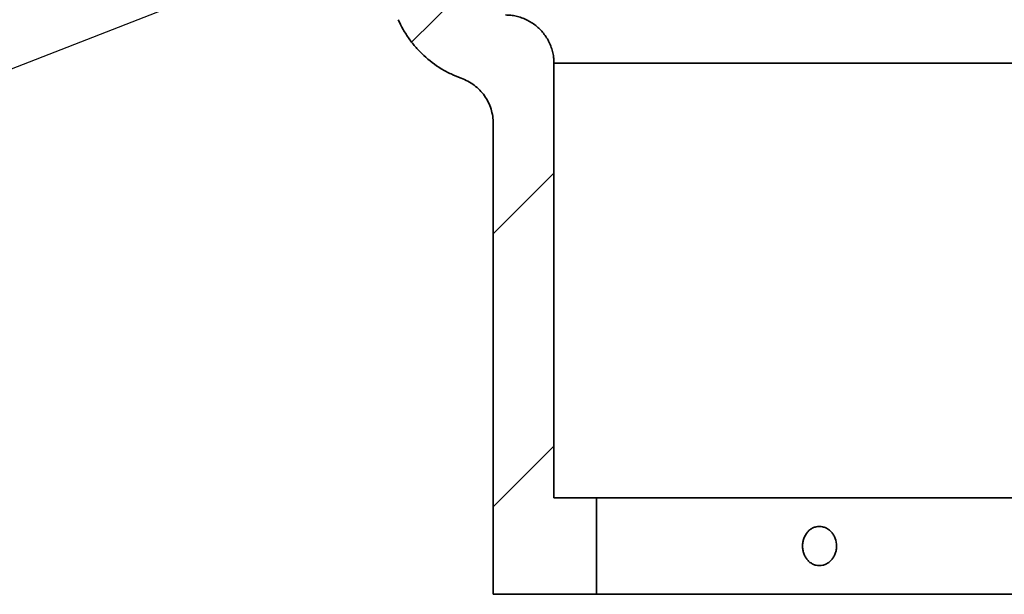
# Model space of a CAD drawing. Units: inches. Extents: x 0.2 to 8.4, y 0.1 to 10.9.
# Drawn here: x 2.6 to 3.2, y 3.5 to 3.9 of the extents above; entities that cross this region are included whole.
import ezdxf

# ---------------------------------------------------------------- set-up
doc = ezdxf.new("R2010")
doc.units = ezdxf.units.IN
doc.header["$MEASUREMENT"] = 0
doc.layers.add('WALL', color=7, linetype='Continuous', lineweight=50)
doc.dimstyles.new('SLDDIMSTYLE1', dxfattribs={"dimtxt": 0.18, "dimasz": 0.1, "dimexe": 0, "dimexo": 0.0625, "dimgap": 0, "dimtad": 0, "dimtih": 1, "dimtoh": 1, "dimdec": 0, "dimrnd": 1e-09, "dimzin": 0, "dimdsep": 46, "dimlunit": 5, "dimtxsty": 'Standard', "dimsah": 1, "dimcen": 0.09, "dimadec": 0, "dimazin": 0, "dimtfac": 0.1, "dimtdec": 0, "dimtofl": 0, "dimtmove": 0, "dimatfit": 3, "dimfxl": 0, "dimfrac": 2, "dimtolj": 1, "dimtzin": 0, "dimarcsym": 0})

msp = doc.modelspace()

# ---------------------------------------------------------------- hatches: boundary and pattern name
at = {"linetype": 'Continuous', "lineweight": 18}
h = msp.add_hatch(dxfattribs=at)
h.set_pattern_fill('ANSI31', style=0)
edge = h.paths.add_edge_path(flags=0)
edge.add_line((2.24869501, 5.41660855), (2.31119501, 5.41660855))
edge.add_line((2.31119501, 5.41660855), (2.362954, 5.38726276))
edge.add_arc((2.33212823, 5.33289344), 0.0625, 1.19823401, 60.44806549, ccw=False)
edge.add_line((2.39461456, 5.33420042), (2.39795654, 5.17442105))
edge.add_line((2.39795654, 5.17442105), (2.07682001, 5.17442105))
edge.add_line((2.07682001, 5.17442105), (2.02994501, 5.22129605))
edge.add_line((2.02994501, 5.22129605), (1.99869501, 5.22129605))
edge.add_line((1.99869501, 5.22129605), (1.99869501, 5.19004605))
edge.add_line((1.99869501, 5.19004605), (2.05338251, 5.13535855))
edge.add_line((2.05338251, 5.13535855), (2.39877357, 5.13535855))
edge.add_line((2.39877357, 5.13535855), (2.42057855, 4.09286524))
edge.add_arc((2.58460517, 4.09629605), 0.1640625, 181.19823401, 270)
edge.add_line((2.58460517, 3.93223355), (2.80094031, 3.93223355))
edge.add_spline(control_points=[(2.80094031, 3.93223355), (2.80155481, 3.93223355), (2.80216957, 3.93221553), (2.80278301, 3.93217953), (2.80629624, 3.93197337), (2.80982239, 3.93115815), (2.81306936, 3.92980078), (2.8163167, 3.92844325), (2.81937459, 3.92650575), (2.8219878, 3.92414796), (2.82459569, 3.92179497), (2.82683287, 3.91895804), (2.82851118, 3.91587244), (2.82892124, 3.91511853), (2.82930051, 3.91434704), (2.82964703, 3.91356189)], knot_values=[0.00604322, 0.00604322, 0.00604322, 0.00604322, 0.00641419, 0.00641419, 0.00641419, 0.008559581, 0.008559581, 0.008559581, 0.010705313, 0.010705313, 0.010705313, 0.012846687, 0.012846687, 0.012846687, 0.013365598, 0.013365598, 0.013365598, 0.013365598], weights=[1, 1, 1, 1, 1, 1, 1, 1, 1, 1, 1, 1, 1, 1, 1, 1], degree=3, periodic=0)
edge.add_spline(control_points=[(2.82964703, 3.91356189), (2.83081622, 3.9109127), (2.83215227, 3.90833111), (2.83363972, 3.90584661), (2.83619561, 3.9015775), (2.83922453, 3.89755928), (2.84262404, 3.89392595), (2.84804143, 3.88813594), (2.85454015, 3.88320732), (2.86157412, 3.87954733), (2.86441542, 3.87806892), (2.86736417, 3.87678111), (2.87037959, 3.87570132)], knot_values=[0.088576174, 0.088576174, 0.088576174, 0.088576174, 0.090346533, 0.090346533, 0.090346533, 0.093379732, 0.093379732, 0.093379732, 0.098256001, 0.098256001, 0.098256001, 0.100215619, 0.100215619, 0.100215619, 0.100215619], weights=[1, 1, 1, 1, 1, 1, 1, 1, 1, 1, 1, 1, 1], degree=3, periodic=0)
edge.add_spline(control_points=[(2.87037959, 3.87570132), (2.87200626, 3.87511882), (2.87359016, 3.8743996), (2.87509916, 3.87355801), (2.87817774, 3.87184105), (2.88100236, 3.86956773), (2.8833358, 3.86692562), (2.88566111, 3.86429273), (2.88756304, 3.86122034), (2.8888803, 3.85796395), (2.89019126, 3.85472315), (2.89095935, 3.85121025), (2.89111923, 3.84771799), (2.89114092, 3.84724438), (2.89115177, 3.84677015), (2.89115177, 3.84629605)], knot_values=[0.009651027, 0.009651027, 0.009651027, 0.009651027, 0.010700447, 0.010700447, 0.010700447, 0.01284955, 0.01284955, 0.01284955, 0.01499115, 0.01499115, 0.01499115, 0.017122354, 0.017122354, 0.017122354, 0.017408282, 0.017408282, 0.017408282, 0.017408282], weights=[1, 1, 1, 1, 1, 1, 1, 1, 1, 1, 1, 1, 1, 1, 1, 1], degree=3, periodic=0)
edge.add_line((2.89115177, 3.84629605), (2.89115177, 3.54160855))
edge.add_line((2.89115177, 3.54160855), (2.95797613, 3.54160855))
edge.add_line((2.95797613, 3.54160855), (2.95797613, 3.60410855))
edge.add_line((2.95797613, 3.60410855), (2.93043901, 3.60410855))
edge.add_line((2.93043901, 3.60410855), (2.93043901, 3.88535855))
edge.add_spline(control_points=[(2.93043901, 3.88535855), (2.93043901, 3.88704946), (2.93029995, 3.88874597), (2.93002467, 3.89041432), (2.92945439, 3.89387057), (2.92827469, 3.89727555), (2.92658664, 3.90034497), (2.92488889, 3.90343202), (2.92262969, 3.90626604), (2.92000108, 3.90861182), (2.91736409, 3.91096507), (2.91428198, 3.91289285), (2.91101316, 3.91423686), (2.90774581, 3.91558026), (2.90420149, 3.91637785), (2.90067367, 3.91656445), (2.90011809, 3.91659384), (2.89956154, 3.91660855), (2.89900519, 3.91660855)], knot_values=[0.021841356, 0.021841356, 0.021841356, 0.021841356, 0.022877363, 0.022877363, 0.022877363, 0.025032077, 0.025032077, 0.025032077, 0.027199298, 0.027199298, 0.027199298, 0.029373382, 0.029373382, 0.029373382, 0.031546323, 0.031546323, 0.031546323, 0.031885071, 0.031885071, 0.031885071, 0.031885071], weights=[1, 1, 1, 1, 1, 1, 1, 1, 1, 1, 1, 1, 1, 1, 1, 1, 1, 1, 1], degree=3, periodic=0)
edge.add_line((2.89900519, 3.91660855), (2.88408519, 3.91660855))
edge.add_spline(control_points=[(2.88408519, 3.91660855), (2.88336183, 3.91660855), (2.88263582, 3.91667118), (2.88192316, 3.9167951), (2.88053131, 3.91703711), (2.87916194, 3.9175229), (2.87792912, 3.91821279), (2.87669854, 3.91890143), (2.87556993, 3.91981262), (2.87463819, 3.92087112), (2.87371025, 3.92192529), (2.87295188, 3.92315488), (2.87242725, 3.92445762), (2.87209968, 3.92527104), (2.8718571, 3.92612391), (2.87170767, 3.92698798), (2.87158677, 3.92768706), (2.87152565, 3.92839909), (2.87152565, 3.92910855)], knot_values=[0.012373821, 0.012373821, 0.012373821, 0.012373821, 0.012813319, 0.012813319, 0.012813319, 0.013674654, 0.013674654, 0.013674654, 0.014534448, 0.014534448, 0.014534448, 0.015390711, 0.015390711, 0.015390711, 0.015920642, 0.015920642, 0.015920642, 0.016351632, 0.016351632, 0.016351632, 0.016351632], weights=[1, 1, 1, 1, 1, 1, 1, 1, 1, 1, 1, 1, 1, 1, 1, 1, 1, 1, 1], degree=3, periodic=0)
edge.add_line((2.87152565, 3.92910855), (2.87152565, 3.94004605))
edge.add_spline(control_points=[(2.87152565, 3.94004605), (2.87152565, 3.94209987), (2.87132022, 3.94416369), (2.87091549, 3.94617724), (2.87022519, 3.94961146), (2.8689289, 3.95297337), (2.86713654, 3.95598299), (2.86533692, 3.9590048), (2.86298726, 3.96175568), (2.86028565, 3.96400762), (2.85757825, 3.9662644), (2.85444227, 3.968083), (2.85113953, 3.96931384), (2.8478384, 3.97054409), (2.84427944, 3.97122133), (2.84075719, 3.97129005), (2.84055241, 3.97129405), (2.84034759, 3.97129605), (2.84014277, 3.97129605)], knot_values=[0.021609231, 0.021609231, 0.021609231, 0.021609231, 0.022869289, 0.022869289, 0.022869289, 0.02502381, 0.02502381, 0.02502381, 0.027187138, 0.027187138, 0.027187138, 0.029355068, 0.029355068, 0.029355068, 0.031521815, 0.031521815, 0.031521815, 0.0316462, 0.0316462, 0.0316462, 0.0316462], weights=[1, 1, 1, 1, 1, 1, 1, 1, 1, 1, 1, 1, 1, 1, 1, 1, 1, 1, 1], degree=3, periodic=0)
edge.add_line((2.84014277, 3.97129605), (2.58460517, 3.97129605))
edge.add_arc((2.58460517, 4.09629605), 0.125, 181.19823401, 270, ccw=False)
edge.add_line((2.45963251, 4.0936821), (2.43303491, 5.36531016))
edge.add_arc((2.37054858, 5.36400318), 0.0625, 1.19823401, 60.64224646)
edge.add_line((2.4011899, 5.41847665), (2.30728876, 5.47129605))
edge.add_line((2.30728876, 5.47129605), (2.25260126, 5.47129605))
edge.add_line((2.25260126, 5.47129605), (2.24869501, 5.41660855))

# ---------------------------------------------------------------- linework, layer by layer
at = {"color": 7, "linetype": 'Continuous', "lineweight": 35}
for p, q in [((2.93043902, 3.60410854), (2.93043902, 3.88535857)), ((3.56695099, 3.88535857), (2.93043902, 3.88535857)), ((2.89115176, 3.84629611), (2.89115176, 3.54160858)), ((2.95797612, 3.60410854), (2.93043902, 3.60410854)), ((2.95797612, 3.54160858), (2.95797612, 3.60410854)), ((2.95797612, 3.60410854), (3.53941389, 3.60410854)), ((2.89115176, 3.54160858), (2.95797612, 3.54160858)), ((2.95797612, 3.54160858), (3.53941389, 3.54160858))]:
    msp.add_line(p, q, dxfattribs=at)
for points, knots in [([(2.87037962, 3.87570131), (2.86815104, 3.87649934), (2.86595865, 3.87741016), (2.8616482, 3.87946346), (2.85952995, 3.88060813), (2.85343203, 3.8843134), (2.84965583, 3.88716456), (2.84442565, 3.89201346), (2.84274789, 3.89373454), (2.83958653, 3.89732919), (2.83810339, 3.89920004), (2.83533099, 3.90308784), (2.83403692, 3.90511351), (2.83167135, 3.90927137), (2.83060338, 3.91139495), (2.82964701, 3.91356194)], [0, 0, 0, 0, 0.125, 0.125, 0.25, 0.25, 0.5, 0.5, 0.625, 0.625, 0.75, 0.75, 0.875, 0.875, 1, 1, 1, 1]), ([(2.8990052, 3.91660862), (2.89956158, 3.91659975), (2.90129927, 3.91657204), (2.90421091, 3.91623781), (2.90767859, 3.91546098), (2.91103968, 3.91429959), (2.91424538, 3.91276011), (2.91726025, 3.91087366), (2.92004388, 3.90866535), (2.92255121, 3.906153), (2.92476051, 3.90338039), (2.92664325, 3.90038368), (2.92816332, 3.89719552), (2.92931837, 3.89386477), (2.93001617, 3.89074296), (2.93037852, 3.8878977), (2.93041885, 3.88620494), (2.93043902, 3.88535857)], [0, 0, 0, 0, 0.033921383, 0.105943956, 0.17819601, 0.250217052, 0.322274398, 0.394561184, 0.466616568, 0.538447292, 0.610506492, 0.682334024, 0.753752775, 0.825399479, 0.896818573, 0.94840985, 1, 1, 1, 1]), ([(2.87037962, 3.87570131), (2.87187704, 3.87516509), (2.87333455, 3.87451597), (2.87616661, 3.87298312), (2.87751515, 3.87211238), (2.88005058, 3.87018931), (2.88124285, 3.86913408), (2.88347286, 3.86683171), (2.88450654, 3.86558491), (2.88634708, 3.86298314), (2.88716414, 3.8616184), (2.88858996, 3.85876005), (2.8892007, 3.85725526), (2.89016999, 3.85421087), (2.89053471, 3.85266247), (2.89102585, 3.84951359), (2.89115176, 3.84789896), (2.89115177, 3.84629611)], [0, 0, 0, 0, 0.125, 0.125, 0.25, 0.25, 0.375, 0.375, 0.5, 0.5, 0.625, 0.625, 0.75, 0.75, 0.875, 0.875, 1, 1, 1, 1]), ([(3.11334269, 3.57285855), (3.11334269, 3.57201973), (3.1132696, 3.57119495), (3.11298343, 3.5695723), (3.11276688, 3.56876603), (3.11220223, 3.56722865), (3.11185697, 3.5664995), (3.11104251, 3.56511956), (3.11056906, 3.56446627), (3.10953683, 3.56329529), (3.10897446, 3.56276981), (3.10775596, 3.56184173), (3.10710848, 3.56144739), (3.1057729, 3.56081421), (3.10507494, 3.56057049), (3.10364879, 3.56024435), (3.10293362, 3.56016368), (3.10149939, 3.5601628), (3.10077281, 3.56024519), (3.09936955, 3.56056905), (3.09868921, 3.56080867), (3.09737074, 3.56144419), (3.0967346, 3.56184163), (3.09555968, 3.56276041), (3.09501326, 3.56328492), (3.09400467, 3.56446934), (3.09355785, 3.56511157), (3.09277793, 3.56648616), (3.09244137, 3.5672279), (3.09190191, 3.56876616), (3.09169893, 3.56955749), (3.09142435, 3.57118406), (3.09135402, 3.57202549), (3.09135352, 3.57368257), (3.09142108, 3.57450607), (3.09169485, 3.57614282), (3.09190067, 3.57694542), (3.09270252, 3.57923773), (3.093503, 3.58065515), (3.09499514, 3.5824126), (3.09555093, 3.58294906), (3.09672964, 3.58387235), (3.09735321, 3.58426278), (3.09866989, 3.58490076), (3.09936385, 3.58514609), (3.10076241, 3.58547013), (3.10147435, 3.58555301), (3.10292472, 3.5855547), (3.10364374, 3.58547296), (3.10505575, 3.58515193), (3.10575794, 3.58490913), (3.10710423, 3.58427256), (3.10774361, 3.58388306), (3.10895504, 3.58296375), (3.10953057, 3.58242808), (3.11056417, 3.58125719), (3.11102842, 3.58061873), (3.11184894, 3.5792338), (3.1121997, 3.57849347), (3.11304307, 3.57620277), (3.11334269, 3.57453619), (3.11334269, 3.57285855)], [0, 0, 0, 0, 0.03125, 0.03125, 0.0625, 0.0625, 0.09375, 0.09375, 0.125, 0.125, 0.15625, 0.15625, 0.1875, 0.1875, 0.21875, 0.21875, 0.25, 0.25, 0.28125, 0.28125, 0.3125, 0.3125, 0.34375, 0.34375, 0.375, 0.375, 0.40625, 0.40625, 0.4375, 0.4375, 0.46875, 0.46875, 0.5, 0.5, 0.53125, 0.53125, 0.5625, 0.5625, 0.625, 0.625, 0.65625, 0.65625, 0.6875, 0.6875, 0.71875, 0.71875, 0.75, 0.75, 0.78125, 0.78125, 0.8125, 0.8125, 0.84375, 0.84375, 0.875, 0.875, 0.90625, 0.90625, 0.9375, 0.9375, 1, 1, 1, 1])]:
    msp.add_open_spline(points, degree=3, knots=knots, dxfattribs=at)

# ---------------------------------------------------------------- leaders
at = {"layer": 'WALL'}
msp.add_leader([(2.91734213, 4.01342288), (1.98918873, 3.6518073), (1.86418873, 3.6518073)], dimstyle='SLDDIMSTYLE1', dxfattribs=at)

doc.saveas('drawing.dxf')
